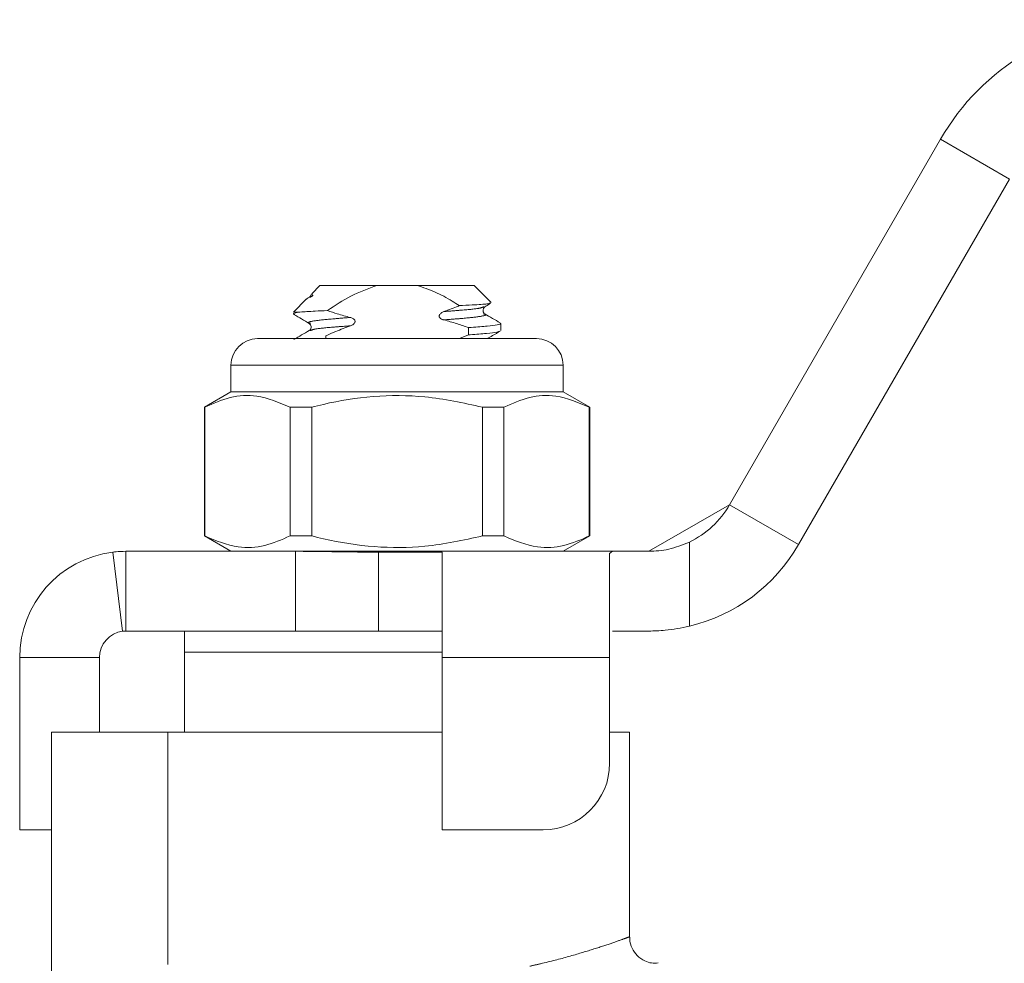
# Model space of a CAD drawing. Units: millimetres. Extents: x 124 to 283, y 82 to 267.
# Drawn here: x 158 to 195, y 230 to 265 of the extents above; entities that cross this region are included whole.
import ezdxf

# ---------------------------------------------------------------- set-up
doc = ezdxf.new("R2010")
doc.units = ezdxf.units.MM
doc.linetypes.add('PHANTOM', pattern=[12.7, 6.35, -1.27, 1.27, -1.27, 1.27, -1.27])

msp = doc.modelspace()

# ---------------------------------------------------------------- linework, layer by layer
at = {"color": 7, "linetype": 'Continuous', "lineweight": 15}
for p, q in [((184.809, 246.989), (192.747, 260.739)), ((187.407, 245.489), (195.345, 259.239)), ((169.398, 255.239), (169.086, 254.926)), ((171.543, 255.239), (169.398, 255.239)), ((171.543, 255.239), (173.053, 255.239)), ((175.198, 255.239), (173.053, 255.239)), ((175.844, 254.592), (175.198, 255.239)), ((168.882, 254.722), (168.398, 254.239)), ((168.898, 254.729), (168.892, 254.725)), ((168.645, 254.239), (168.398, 254.239)), ((175.564, 254.439), (175.55, 254.435)), ((176.198, 253.541), (176.198, 253.812)), ((169.047, 253.543), (169.032, 253.538)), ((167.048, 253.239), (172.298, 253.239)), ((172.298, 253.239), (177.548, 253.239)), ((174.983, 253.381), (174.644, 253.239)), ((166.048, 252.239), (166.048, 251.239)), ((178.548, 251.239), (178.548, 252.239)), ((166.048, 251.239), (165.048, 250.661)), ((178.548, 251.239), (166.048, 251.239)), ((179.548, 250.661), (178.548, 251.239)), ((165.048, 250.661), (165.048, 245.816)), ((165.063, 250.661), (165.048, 250.661)), ((165.063, 245.816), (165.063, 250.661)), ((168.275, 250.661), (168.275, 245.816)), ((169.087, 250.661), (168.275, 250.661)), ((169.087, 245.816), (169.087, 250.661)), ((176.322, 250.661), (175.51, 250.661)), ((175.51, 250.661), (175.51, 245.816)), ((176.322, 245.816), (176.322, 250.661)), ((179.548, 250.661), (179.533, 250.661)), ((179.533, 250.661), (179.533, 245.816)), ((179.548, 245.816), (179.548, 250.661)), ((181.777, 245.239), (184.809, 246.989)), ((165.048, 245.816), (166.048, 245.239)), ((165.063, 245.816), (165.048, 245.816)), ((169.087, 245.816), (168.275, 245.816)), ((176.322, 245.816), (175.51, 245.816)), ((178.548, 245.239), (179.548, 245.816)), ((179.548, 245.816), (179.533, 245.816)), ((161.598, 245.207), (161.973, 242.231)), ((162.098, 245.239), (162.098, 243.994)), ((162.098, 245.239), (168.476, 245.239)), ((180.407, 245.239), (168.476, 245.239)), ((168.476, 245.239), (168.476, 244.222)), ((173.998, 245.207), (171.598, 245.207)), ((173.998, 245.207), (173.998, 241.239)), ((180.298, 245.158), (180.407, 245.239)), ((180.298, 241.239), (180.298, 245.158)), ((180.407, 245.239), (181.777, 245.239)), ((168.476, 244.222), (168.476, 242.239)), ((162.098, 243.994), (162.098, 242.239)), ((162.098, 242.239), (168.476, 242.239)), ((164.298, 242.239), (164.298, 241.439)), ((168.476, 242.239), (172.298, 242.239)), ((173.998, 242.231), (171.598, 242.231)), ((181.777, 242.239), (180.407, 242.239)), ((158.098, 234.766), (158.098, 241.239)), ((161.098, 238.439), (161.098, 241.239)), ((164.298, 241.439), (164.298, 238.439)), ((164.298, 241.439), (172.298, 241.439)), ((172.298, 241.439), (173.998, 241.439)), ((173.998, 241.239), (173.998, 234.766)), ((180.298, 237.266), (180.298, 241.239)), ((159.298, 227.746), (159.298, 238.439)), ((159.298, 238.439), (163.678, 238.439)), ((163.678, 229.69), (163.678, 238.439)), ((163.678, 238.439), (173.998, 238.439)), ((180.298, 238.439), (181.048, 238.439)), ((181.048, 230.728), (181.048, 238.439)), ((158.098, 234.766), (159.298, 234.766)), ((173.998, 234.766), (177.798, 234.766))]:
    msp.add_line(p, q, dxfattribs=at)
at = {"color": 8, "linetype": 'PHANTOM', "lineweight": 0}
for p, q in [((192.747, 260.739), (195.345, 259.239)), ((169.056, 254.816), (169.011, 254.79)), ((172.298, 252.239), (166.048, 252.239)), ((178.548, 252.239), (172.298, 252.239)), ((184.809, 246.989), (187.407, 245.489)), ((183.298, 245.586), (183.298, 242.419)), ((171.598, 245.207), (171.598, 242.231)), ((158.098, 241.239), (161.098, 241.239)), ((180.298, 241.239), (173.998, 241.239))]:
    msp.add_line(p, q, dxfattribs=at)
at = {"color": 7, "linetype": 'Continuous', "lineweight": 15}
for centre, radius, start, end in [((200.541, 256.239), 9, 91.5687, 150), ((167.048, 252.239), 1, 90, 180), ((177.548, 252.239), 1, 0, 90), ((181.777, 248.739), 3.5, 295.753, 330), ((181.777, 248.739), 6.5, 283.5302, 330), ((162.098, 241.239), 4, 97.1808, 180), ((162.098, 241.239), 1, 97.1808, 180), ((177.798, 237.266), 2.5, 270, 0)]:
    msp.add_arc(centre, radius, start, end, dxfattribs=at)
for start_param, end_param in [(3.900953, 3.902505), (2.382432, 2.383049)]:
    msp.add_ellipse((172.298, 437.239), major_axis=(0, 253.5), ratio=0.015385, start_param=start_param, end_param=end_param, dxfattribs=at)
for points, knots in [([(169.68, 254.295), (169.968, 254.489), (170.549, 254.881), (171.21, 255.119), (171.543, 255.239)], [0, 0, 0, 0, 0.494425, 1, 1, 1, 1]), ([(173.053, 255.239), (173.28, 255.163), (173.74, 255.011), (174.257, 254.722), (174.552, 254.535), (174.641, 254.479)], [0, 0, 0, 0, 0.405948, 0.82134, 1, 1, 1, 1]), ([(168.895, 254.709), (168.894, 254.717), (168.891, 254.752), (168.985, 254.788), (169.056, 254.816)], [0, 0, 0, 0, 0.240937, 1, 1, 1, 1]), ([(169.061, 254.897), (169.055, 254.873), (169.041, 254.825), (169.01, 254.803), (168.994, 254.792)], [0, 0, 0, 0, 0.482404, 1, 1, 1, 1]), ([(169.056, 254.816), (169.067, 254.82), (169.084, 254.827), (169.106, 254.838), (169.119, 254.846), (169.123, 254.85), (169.125, 254.852), (169.128, 254.855), (169.129, 254.857), (169.132, 254.861), (169.133, 254.871), (169.117, 254.886), (169.068, 254.899), (169.095, 254.898), (169.109, 254.898)], [0, 0, 0, 0, 0.096211, 0.144462, 0.156572, 0.161039, 0.164101, 0.16718, 0.170706, 0.176609, 0.194742, 0.277729, 0.606919, 1, 1, 1, 1]), ([(175.802, 254.575), (175.777, 254.564), (175.718, 254.539), (175.254, 254.51), (174.808, 254.487), (174.641, 254.479)], [0, 0, 0, 0, 0.311777, 0.741892, 1, 1, 1, 1]), ([(175.6, 254.434), (175.657, 254.467), (175.728, 254.508), (175.798, 254.549), (175.812, 254.557)], [0, 0, 0, 0, 0.802033, 1, 1, 1, 1]), ([(168.645, 254.239), (168.503, 254.214), (168.326, 254.183), (168.427, 254.152), (168.447, 254.146)], [0, 0, 0, 0, 0.802817, 1, 1, 1, 1]), ([(169.68, 254.295), (169.52, 254.288), (169.084, 254.268), (168.815, 254.25), (168.645, 254.239)], [0, 0, 0, 0, 0.368982, 1, 1, 1, 1]), ([(170.538, 254.033), (170.374, 254.078), (170.086, 254.155), (169.803, 254.253), (169.68, 254.295)], [0, 0, 0, 0, 0.566382, 1, 1, 1, 1]), ([(174.064, 254.257), (174.025, 254.24), (173.97, 254.217), (173.914, 254.166), (173.889, 254.128), (173.882, 254.09), (173.886, 254.059), (173.904, 254.026), (173.946, 253.986), (174.001, 253.959), (174.043, 253.948), (174.056, 253.944)], [0, 0, 0, 0, 0.25122, 0.351338, 0.452317, 0.515258, 0.578438, 0.638363, 0.738544, 0.914704, 1, 1, 1, 1]), ([(174.641, 254.479), (174.629, 254.474), (174.439, 254.396), (174.246, 254.324), (174.064, 254.257)], [0, 0, 0, 0, 0.058933, 1, 1, 1, 1]), ([(175.602, 254.167), (175.571, 254.197), (175.521, 254.244), (175.539, 254.384), (175.581, 254.418), (175.602, 254.435)], [0, 0, 0, 0, 0.451452, 0.717445, 1, 1, 1, 1]), ([(176.18, 253.832), (176.083, 253.888), (175.89, 254), (175.697, 254.112), (175.6, 254.168)], [0, 0, 0, 0, 0.5002527, 1, 1, 1, 1]), ([(168.416, 254.146), (168.513, 254.09), (168.706, 253.977), (168.9, 253.865), (168.996, 253.809)], [0, 0, 0, 0, 0.500256, 1, 1, 1, 1]), ([(168.994, 253.81), (169.026, 253.78), (169.076, 253.733), (169.057, 253.593), (169.016, 253.56), (168.994, 253.542)], [0, 0, 0, 0, 0.451439, 0.717435, 1, 1, 1, 1]), ([(170.546, 253.722), (170.583, 253.738), (170.636, 253.76), (170.69, 253.81), (170.713, 253.847), (170.72, 253.884), (170.715, 253.917), (170.693, 253.954), (170.643, 253.996), (170.586, 254.021), (170.546, 254.031), (170.538, 254.033)], [0, 0, 0, 0, 0.241849, 0.339028, 0.437057, 0.49942, 0.561965, 0.635653, 0.747795, 0.951783, 1, 1, 1, 1]), ([(174.056, 253.944), (174.22, 253.899), (174.534, 253.813), (174.841, 253.704), (174.988, 253.652)], [0, 0, 0, 0, 0.522059, 1, 1, 1, 1]), ([(174.988, 253.652), (175.022, 253.655), (175.295, 253.674), (175.731, 253.709), (176.103, 253.758), (176.247, 253.801), (176.169, 253.825), (176.149, 253.832)], [0, 0, 0, 0, 0.040618, 0.32413, 0.607641, 0.901208, 1, 1, 1, 1]), ([(168.996, 253.543), (168.9, 253.487), (168.706, 253.375), (168.513, 253.263), (168.416, 253.207)], [0, 0, 0, 0, 0.4997397, 1, 1, 1, 1]), ([(169.614, 253.346), (169.738, 253.4), (170.046, 253.533), (170.359, 253.651), (170.546, 253.722)], [0, 0, 0, 0, 0.405601, 1, 1, 1, 1]), ([(176.149, 253.521), (176.127, 253.508), (176.074, 253.478), (175.691, 253.435), (175.266, 253.401), (175.005, 253.383), (174.983, 253.381)], [0, 0, 0, 0, 0.24749, 0.607666, 0.967843, 1, 1, 1, 1]), ([(175.694, 253.239), (175.76, 253.277), (175.921, 253.371), (176.083, 253.465), (176.18, 253.521)], [0, 0, 0, 0, 0.40279, 1, 1, 1, 1]), ([(165.063, 250.661), (165.381, 250.801), (166.022, 251.083), (167.114, 251.147), (167.857, 250.836), (168.275, 250.661)], [0, 0, 0, 0, 0.299907, 0.6068388, 1, 1, 1, 1]), ([(169.087, 250.661), (169.233, 250.697), (169.993, 250.885), (171.411, 251.11), (173.439, 251.111), (174.792, 250.817), (175.51, 250.661)], [0, 0, 0, 0, 0.069513, 0.361881, 0.661405, 1, 1, 1, 1]), ([(176.322, 250.661), (176.639, 250.801), (177.281, 251.083), (178.372, 251.147), (179.115, 250.836), (179.533, 250.661)], [0, 0, 0, 0, 0.299907, 0.606839, 1, 1, 1, 1]), ([(168.275, 245.816), (167.958, 245.677), (167.316, 245.394), (166.224, 245.33), (165.481, 245.641), (165.063, 245.816)], [0, 0, 0, 0, 0.299907, 0.606839, 1, 1, 1, 1]), ([(175.51, 245.816), (174.792, 245.66), (173.455, 245.37), (171.428, 245.366), (170.009, 245.588), (169.233, 245.78), (169.087, 245.816)], [0, 0, 0, 0, 0.338593, 0.630604, 0.930487, 1, 1, 1, 1]), ([(179.533, 245.816), (179.216, 245.677), (178.574, 245.394), (177.483, 245.33), (176.739, 245.641), (176.322, 245.816)], [0, 0, 0, 0, 0.299907, 0.606839, 1, 1, 1, 1]), ([(181.777, 245.239), (182.023, 245.25), (182.522, 245.274), (183.037, 245.481), (183.298, 245.586)], [0, 0, 0, 0, 0.49354, 1, 1, 1, 1]), ([(162.098, 245.239), (161.957, 245.234), (161.744, 245.226), (161.618, 245.21), (161.605, 245.208), (161.598, 245.207)], [0, 0, 0, 0, 0.4934725, 0.7459101, 1, 1, 1, 1]), ([(171.598, 245.207), (171.076, 245.21), (170.286, 245.215), (169.246, 245.234), (168.733, 245.237), (168.476, 245.239)], [0, 0, 0, 0, 0.4934612, 0.7459074, 1, 1, 1, 1]), ([(183.298, 242.419), (182.988, 242.358), (182.458, 242.252), (181.977, 242.243), (181.777, 242.239)], [0, 0, 0, 0, 0.583661, 1, 1, 1, 1]), ([(162.098, 242.239), (162.074, 242.238), (162.023, 242.237), (161.982, 242.232), (161.976, 242.231), (161.973, 242.231)], [0, 0, 0, 0, 0.319952, 0.659849, 1, 1, 1, 1]), ([(171.598, 242.231), (171.265, 242.231), (170.577, 242.232), (169.536, 242.237), (168.829, 242.238), (168.476, 242.239)], [0, 0, 0, 0, 0.319946, 0.659839, 1, 1, 1, 1]), ([(182.119, 229.753), (182.038, 229.748), (181.867, 229.737), (181.591, 229.833), (181.324, 230.017), (181.129, 230.305), (181.041, 230.557), (181.055, 230.699), (181.057, 230.726)], [0, 0, 0, 0, 0.148621, 0.313803, 0.529316, 0.73624, 0.950587, 1, 1, 1, 1])]:
    msp.add_open_spline(points, degree=3, knots=knots, dxfattribs=at)
at = {"color": 8, "linetype": 'PHANTOM', "lineweight": 0}
for points, knots in [([(175.55, 254.168), (175.578, 254.16), (175.71, 254.126), (175.425, 254.064), (174.826, 254.003), (174.269, 253.96), (174.056, 253.944)], [0, 0, 0, 0, 0.096281, 0.448637, 0.789995, 1, 1, 1, 1]), ([(175.55, 254.435), (175.508, 254.415), (175.41, 254.368), (174.809, 254.315), (174.266, 254.272), (174.064, 254.257)], [0, 0, 0, 0, 0.320202, 0.746917, 1, 1, 1, 1]), ([(170.538, 254.033), (170.326, 254.017), (169.77, 253.974), (169.172, 253.913), (168.886, 253.851), (169.018, 253.817), (169.047, 253.81)], [0, 0, 0, 0, 0.2094612, 0.5510687, 0.9036825, 1, 1, 1, 1]), ([(170.546, 253.722), (170.339, 253.705), (169.79, 253.663), (169.186, 253.609), (169.089, 253.562), (169.047, 253.543)], [0, 0, 0, 0, 0.256989, 0.681571, 1, 1, 1, 1]), ([(177.3, 229.633), (177.434, 229.663), (177.957, 229.78), (178.792, 230), (179.69, 230.269), (180.396, 230.504), (180.84, 230.662), (181.047, 230.738), (181.027, 230.731), (181.02, 230.728)], [0, 0, 0, 0, 0.059272, 0.23171, 0.408891, 0.584572, 0.765755, 0.92695, 1, 1, 1, 1])]:
    msp.add_open_spline(points, degree=3, knots=knots, dxfattribs=at)

doc.saveas('drawing.dxf')
